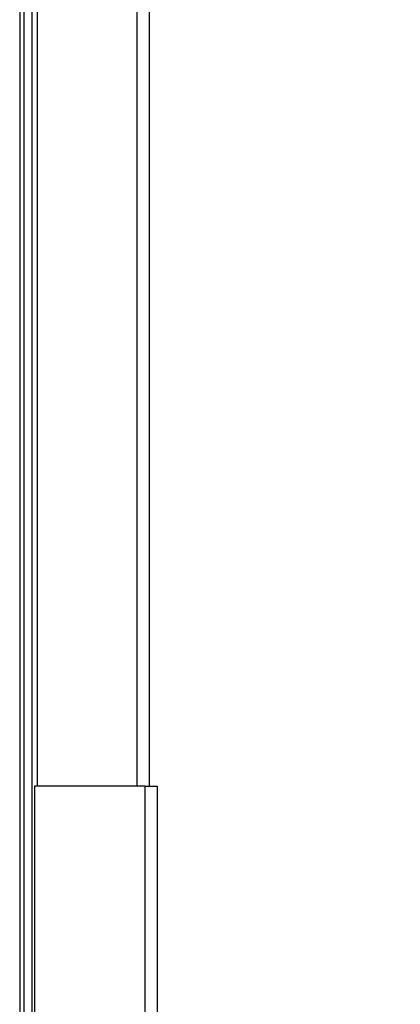
# Paper-space layout 'Blatt2' of a CAD drawing. Units: millimetres. Extents: x 0 to 420, y 0 to 297.
# Drawn here: x 141 to 148, y 171 to 189 of the extents above; entities that cross this region are included whole.
import ezdxf

# ---------------------------------------------------------------- set-up
doc = ezdxf.new("R2010")
doc.units = ezdxf.units.MM
doc.layers.add('1', color=7, linetype='Continuous')
doc.styles.add('SLDTEXTSTYLE1', font='TXT', dxfattribs={"width": 0.605})
doc.dimstyles.new('SLDDIMSTYLE2', dxfattribs={"dimtxt": 3.5, "dimasz": 2.5, "dimexe": 0, "dimexo": 0.0625, "dimgap": 0.875, "dimtad": 1, "dimdec": 0, "dimlfac": 10, "dimrnd": 1e-09, "dimzin": 12, "dimdsep": 46, "dimtxsty": 'SLDTEXTSTYLE1', "dimsah": 1, "dimcen": 0.09, "dimadec": 0, "dimazin": 3, "dimtfac": 1, "dimtofl": 0, "dimtmove": 0, "dimatfit": 3, "dimfxl": 1, "dimfrac": 2, "dimtolj": 1, "dimtzin": 12, "dimarcsym": 0})

# ---------------------------------------------------------------- blocks, each defined once
blk = doc.blocks.new('_D_7')
at = {"layer": '1'}
for p, q in [((155.366, 213.943), (168, 213.943)), ((167, 213.943), (167, 163.563)), ((144.02, 163.563), (168, 163.563))]:
    blk.add_line(p, q, dxfattribs=at)
for points in [[(167, 213.943), (166.6, 211.443), (167.4, 211.443)], [(167, 163.563), (167.4, 166.063), (166.6, 166.063)]]:
    blk.add_solid(points, dxfattribs=at)
at = {"layer": '1', "insert": (162.488, 184.742), "char_height": 3.5, "attachment_point": 1, "rotation": 90, "style": 'SLDTEXTSTYLE1'}
blk.add_mtext('504', dxfattribs=at)

psp = doc.layouts.new('Blatt2')

# ---------------------------------------------------------------- linework, layer by layer
at = {"color": 7, "linetype": 'Continuous', "lineweight": 30}
for p, q in [((141, 220.063), (141, 175.063)), ((143.1, 220.063), (143.1, 175.063)), ((140.75, 212.378), (140.75, 168.913)), ((140.9, 212.378), (140.9, 168.913)), ((140.95, 175.063), (140.95, 165.934)), ((143.02, 175.063), (140.95, 175.063)), ((143.02, 175.063), (143.02, 163.864)), ((143.02, 175.063), (143.25, 175.063)), ((143.25, 175.063), (143.25, 163.793))]:
    psp.add_line(p, q, dxfattribs=at)
at = {"color": 1, "linetype": 'Continuous', "lineweight": 30}
for p, q in [((142.87, 220.063), (142.87, 175.063)), ((140.67, 212.378), (140.67, 167.913))]:
    psp.add_line(p, q, dxfattribs=at)

# ---------------------------------------------------------------- dimensions: what is measured, and where the dimension line sits
at = {"layer": '1'}
dim = psp.add_linear_dim(base=(167, 163.563), p1=(154.366, 213.943), p2=(143.02, 163.563), angle=90, dimstyle='SLDDIMSTYLE2', dxfattribs=at)
dim.commit()
dim.dimension.update_dxf_attribs({"geometry": '_D_7', "text_midpoint": (167, 188.753), "dimtype": 160})

doc.saveas('drawing.dxf')
